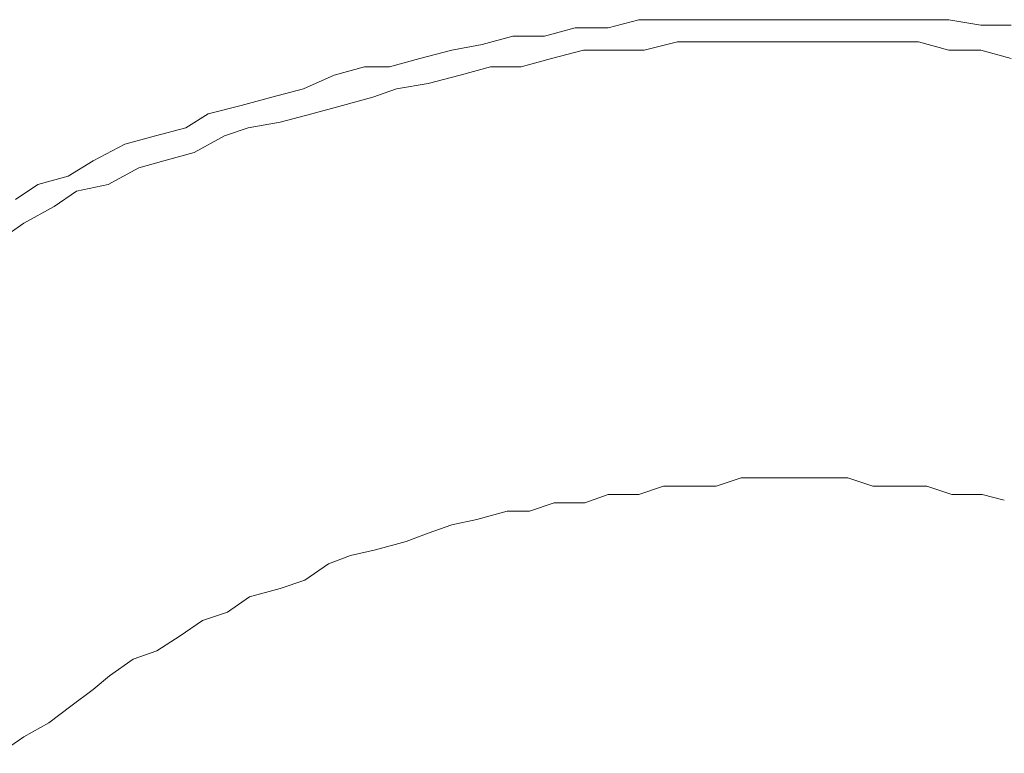
# Model space of a CAD drawing. Units: millimetres. Extents: x 0 to 250, y -250 to 0.
# Drawn here: x 49 to 50, y -114 to -113 of the extents above; entities that cross this region are included whole.
import ezdxf

# ---------------------------------------------------------------- set-up
doc = ezdxf.new("R2010")
doc.units = ezdxf.units.MM
doc.header["$MEASUREMENT"] = 0
for name, pattern in [('AI-Linetype-3646', [2.116667, 1.058333, -1.058333]), ('AI-Linetype-3647', [2.116667, 1.058333, -1.058333]), ('AI-Linetype-3648', [2.116667, 1.058333, -1.058333]), ('AI-Linetype-3649', [2.116667, 1.058333, -1.058333]), ('AI-Linetype-3650', [2.116667, 1.058333, -1.058333]), ('AI-Linetype-3651', [2.116667, 1.058333, -1.058333]), ('AI-Linetype-3652', [2.116667, 1.058333, -1.058333]), ('AI-Linetype-3653', [2.116667, 1.058333, -1.058333]), ('AI-Linetype-3654', [2.116667, 1.058333, -1.058333]), ('AI-Linetype-3655', [2.116667, 1.058333, -1.058333]), ('AI-Linetype-3656', [2.116667, 1.058333, -1.058333]), ('AI-Linetype-3657', [2.116667, 1.058333, -1.058333]), ('AI-Linetype-3658', [2.116667, 1.058333, -1.058333]), ('AI-Linetype-3659', [2.116667, 1.058333, -1.058333]), ('AI-Linetype-3660', [2.116667, 1.058333, -1.058333]), ('AI-Linetype-3661', [2.116667, 1.058333, -1.058333]), ('AI-Linetype-3662', [2.116667, 1.058333, -1.058333]), ('AI-Linetype-3663', [2.116667, 1.058333, -1.058333]), ('AI-Linetype-3664', [2.116667, 1.058333, -1.058333]), ('AI-Linetype-3665', [2.116667, 1.058333, -1.058333]), ('AI-Linetype-3666', [2.116667, 1.058333, -1.058333]), ('AI-Linetype-3667', [2.116667, 1.058333, -1.058333]), ('AI-Linetype-3668', [2.116667, 1.058333, -1.058333]), ('AI-Linetype-3669', [2.116667, 1.058333, -1.058333]), ('AI-Linetype-3670', [2.116667, 1.058333, -1.058333]), ('AI-Linetype-3671', [2.116667, 1.058333, -1.058333]), ('AI-Linetype-3672', [2.116667, 1.058333, -1.058333]), ('AI-Linetype-3673', [2.116667, 1.058333, -1.058333]), ('AI-Linetype-3674', [2.116667, 1.058333, -1.058333]), ('AI-Linetype-3675', [2.116667, 1.058333, -1.058333]), ('AI-Linetype-3676', [2.116667, 1.058333, -1.058333]), ('AI-Linetype-3677', [2.116667, 1.058333, -1.058333]), ('AI-Linetype-3678', [2.116667, 1.058333, -1.058333]), ('AI-Linetype-3679', [2.116667, 1.058333, -1.058333]), ('AI-Linetype-3680', [2.116667, 1.058333, -1.058333]), ('AI-Linetype-3681', [2.116667, 1.058333, -1.058333]), ('AI-Linetype-3682', [2.116667, 1.058333, -1.058333]), ('AI-Linetype-3683', [2.116667, 1.058333, -1.058333]), ('AI-Linetype-3684', [2.116667, 1.058333, -1.058333]), ('AI-Linetype-3685', [2.116667, 1.058333, -1.058333]), ('AI-Linetype-3775', [2.116667, 1.058333, -1.058333]), ('AI-Linetype-3776', [2.116667, 1.058333, -1.058333]), ('AI-Linetype-3777', [2.116667, 1.058333, -1.058333]), ('AI-Linetype-3778', [2.116667, 1.058333, -1.058333]), ('AI-Linetype-3779', [2.116667, 1.058333, -1.058333]), ('AI-Linetype-3780', [2.116667, 1.058333, -1.058333]), ('AI-Linetype-3781', [2.116667, 1.058333, -1.058333]), ('AI-Linetype-3782', [2.116667, 1.058333, -1.058333]), ('AI-Linetype-3783', [2.116667, 1.058333, -1.058333]), ('AI-Linetype-3784', [2.116667, 1.058333, -1.058333]), ('AI-Linetype-3785', [2.116667, 1.058333, -1.058333]), ('AI-Linetype-3786', [2.116667, 1.058333, -1.058333]), ('AI-Linetype-3787', [2.116667, 1.058333, -1.058333]), ('AI-Linetype-3788', [2.116667, 1.058333, -1.058333]), ('AI-Linetype-3789', [2.116667, 1.058333, -1.058333]), ('AI-Linetype-3790', [2.116667, 1.058333, -1.058333]), ('AI-Linetype-3791', [2.116667, 1.058333, -1.058333]), ('AI-Linetype-3792', [2.116667, 1.058333, -1.058333]), ('AI-Linetype-3793', [2.116667, 1.058333, -1.058333]), ('AI-Linetype-3794', [2.116667, 1.058333, -1.058333]), ('AI-Linetype-3795', [2.116667, 1.058333, -1.058333]), ('AI-Linetype-3796', [2.116667, 1.058333, -1.058333]), ('AI-Linetype-3797', [2.116667, 1.058333, -1.058333]), ('AI-Linetype-3798', [2.116667, 1.058333, -1.058333]), ('AI-Linetype-3799', [2.116667, 1.058333, -1.058333]), ('AI-Linetype-3800', [2.116667, 1.058333, -1.058333]), ('AI-Linetype-3801', [2.116667, 1.058333, -1.058333]), ('AI-Linetype-3802', [2.116667, 1.058333, -1.058333]), ('AI-Linetype-3803', [2.116667, 1.058333, -1.058333]), ('AI-Linetype-3804', [2.116667, 1.058333, -1.058333]), ('AI-Linetype-3805', [2.116667, 1.058333, -1.058333]), ('AI-Linetype-3806', [2.116667, 1.058333, -1.058333]), ('AI-Linetype-3807', [2.116667, 1.058333, -1.058333]), ('AI-Linetype-3808', [2.116667, 1.058333, -1.058333]), ('AI-Linetype-3955', [2.116667, 1.058333, -1.058333]), ('AI-Linetype-3956', [2.116667, 1.058333, -1.058333]), ('AI-Linetype-3957', [2.116667, 1.058333, -1.058333]), ('AI-Linetype-3958', [2.116667, 1.058333, -1.058333]), ('AI-Linetype-3959', [2.116667, 1.058333, -1.058333]), ('AI-Linetype-3960', [2.116667, 1.058333, -1.058333]), ('AI-Linetype-3961', [2.116667, 1.058333, -1.058333]), ('AI-Linetype-3962', [2.116667, 1.058333, -1.058333]), ('AI-Linetype-3963', [2.116667, 1.058333, -1.058333]), ('AI-Linetype-3964', [2.116667, 1.058333, -1.058333]), ('AI-Linetype-3965', [2.116667, 1.058333, -1.058333]), ('AI-Linetype-3966', [2.116667, 1.058333, -1.058333]), ('AI-Linetype-3967', [2.116667, 1.058333, -1.058333]), ('AI-Linetype-3968', [2.116667, 1.058333, -1.058333]), ('AI-Linetype-3969', [2.116667, 1.058333, -1.058333]), ('AI-Linetype-3970', [2.116667, 1.058333, -1.058333]), ('AI-Linetype-3971', [2.116667, 1.058333, -1.058333]), ('AI-Linetype-3972', [2.116667, 1.058333, -1.058333]), ('AI-Linetype-3973', [2.116667, 1.058333, -1.058333]), ('AI-Linetype-3974', [2.116667, 1.058333, -1.058333]), ('AI-Linetype-3975', [2.116667, 1.058333, -1.058333]), ('AI-Linetype-3976', [2.116667, 1.058333, -1.058333]), ('AI-Linetype-3977', [2.116667, 1.058333, -1.058333]), ('AI-Linetype-3978', [2.116667, 1.058333, -1.058333]), ('AI-Linetype-3979', [2.116667, 1.058333, -1.058333]), ('AI-Linetype-3980', [2.116667, 1.058333, -1.058333]), ('AI-Linetype-3981', [2.116667, 1.058333, -1.058333]), ('AI-Linetype-3982', [2.116667, 1.058333, -1.058333]), ('AI-Linetype-3983', [2.116667, 1.058333, -1.058333]), ('AI-Linetype-3984', [2.116667, 1.058333, -1.058333]), ('AI-Linetype-3985', [2.116667, 1.058333, -1.058333]), ('AI-Linetype-3986', [2.116667, 1.058333, -1.058333]), ('AI-Linetype-3987', [2.116667, 1.058333, -1.058333])]:
    doc.linetypes.add(name, pattern=pattern)
doc.layers.add('Layer 1', color=7, linetype='Continuous', lineweight=0)

msp = doc.modelspace()

# ---------------------------------------------------------------- linework, layer by layer
at = {"layer": 'Layer 1', "color": 0, "linetype": 'AI-Linetype-3967', "lineweight": 15}
msp.add_line((49.90822, -112.93226), (49.88, -112.93994), dxfattribs=at)
at = {"layer": 'Layer 1', "color": 0, "linetype": 'AI-Linetype-3966', "lineweight": 15}
msp.add_line((49.93635, -112.93226), (49.90822, -112.93226), dxfattribs=at)
at = {"layer": 'Layer 1', "color": 0, "linetype": 'AI-Linetype-3965', "lineweight": 15}
msp.add_line((49.96449, -112.93226), (49.93635, -112.93226), dxfattribs=at)
at = {"layer": 'Layer 1', "color": 0, "linetype": 'AI-Linetype-3964', "lineweight": 15}
msp.add_line((49.99396, -112.93226), (49.96449, -112.93226), dxfattribs=at)
at = {"layer": 'Layer 1', "color": 0, "linetype": 'AI-Linetype-3963', "lineweight": 15}
msp.add_line((50.02209, -112.93226), (49.99396, -112.93226), dxfattribs=at)
at = {"layer": 'Layer 1', "color": 0, "linetype": 'AI-Linetype-3962', "lineweight": 15}
msp.add_line((50.05281, -112.93226), (50.02209, -112.93226), dxfattribs=at)
at = {"layer": 'Layer 1', "color": 0, "linetype": 'AI-Linetype-3961', "lineweight": 15}
msp.add_line((50.08103, -112.93226), (50.05281, -112.93226), dxfattribs=at)
at = {"layer": 'Layer 1', "color": 0, "linetype": 'AI-Linetype-3960', "lineweight": 15}
msp.add_line((50.10916, -112.93226), (50.08103, -112.93226), dxfattribs=at)
at = {"layer": 'Layer 1', "color": 0, "linetype": 'AI-Linetype-3959', "lineweight": 15}
msp.add_line((50.13855, -112.93226), (50.10916, -112.93226), dxfattribs=at)
at = {"layer": 'Layer 1', "color": 0, "linetype": 'AI-Linetype-3958', "lineweight": 15}
msp.add_line((50.16677, -112.93226), (50.13855, -112.93226), dxfattribs=at)
at = {"layer": 'Layer 1', "color": 0, "linetype": 'AI-Linetype-3957', "lineweight": 15}
msp.add_line((50.1949, -112.93226), (50.16677, -112.93226), dxfattribs=at)
at = {"layer": 'Layer 1', "color": 0, "linetype": 'AI-Linetype-3956', "lineweight": 15}
msp.add_line((50.22437, -112.93735), (50.1949, -112.93226), dxfattribs=at)
at = {"layer": 'Layer 1', "color": 0, "linetype": 'AI-Linetype-3969', "lineweight": 15}
msp.add_line((49.84937, -112.93994), (49.82115, -112.94762), dxfattribs=at)
at = {"layer": 'Layer 1', "color": 0, "linetype": 'AI-Linetype-3968', "lineweight": 15}
msp.add_line((49.88, -112.93994), (49.84937, -112.93994), dxfattribs=at)
at = {"layer": 'Layer 1', "color": 0, "linetype": 'AI-Linetype-3955', "lineweight": 15}
msp.add_line((50.2525, -112.93735), (50.22437, -112.93735), dxfattribs=at)
at = {"layer": 'Layer 1', "color": 0, "linetype": 'AI-Linetype-3971', "lineweight": 15}
msp.add_line((49.79176, -112.94762), (49.76355, -112.9553), dxfattribs=at)
at = {"layer": 'Layer 1', "color": 0, "linetype": 'AI-Linetype-3970', "lineweight": 15}
msp.add_line((49.82115, -112.94762), (49.79176, -112.94762), dxfattribs=at)
at = {"layer": 'Layer 1', "color": 0, "linetype": 'AI-Linetype-3786', "lineweight": 15}
msp.add_line((49.94403, -112.95271), (49.91331, -112.96039), dxfattribs=at)
at = {"layer": 'Layer 1', "color": 0, "linetype": 'AI-Linetype-3785', "lineweight": 15}
msp.add_line((49.97217, -112.95271), (49.94403, -112.95271), dxfattribs=at)
at = {"layer": 'Layer 1', "color": 0, "linetype": 'AI-Linetype-3784', "lineweight": 15}
msp.add_line((49.99396, -112.95271), (49.97217, -112.95271), dxfattribs=at)
at = {"layer": 'Layer 1', "color": 0, "linetype": 'AI-Linetype-3783', "lineweight": 15}
msp.add_line((50.02209, -112.95271), (49.99396, -112.95271), dxfattribs=at)
at = {"layer": 'Layer 1', "color": 0, "linetype": 'AI-Linetype-3782', "lineweight": 15}
msp.add_line((50.05281, -112.95271), (50.02209, -112.95271), dxfattribs=at)
at = {"layer": 'Layer 1', "color": 0, "linetype": 'AI-Linetype-3781', "lineweight": 15}
msp.add_line((50.08103, -112.95271), (50.05281, -112.95271), dxfattribs=at)
at = {"layer": 'Layer 1', "color": 0, "linetype": 'AI-Linetype-3780', "lineweight": 15}
msp.add_line((50.10916, -112.95271), (50.08103, -112.95271), dxfattribs=at)
at = {"layer": 'Layer 1', "color": 0, "linetype": 'AI-Linetype-3779', "lineweight": 15}
msp.add_line((50.13855, -112.95271), (50.10916, -112.95271), dxfattribs=at)
at = {"layer": 'Layer 1', "color": 0, "linetype": 'AI-Linetype-3778', "lineweight": 15}
msp.add_line((50.16677, -112.95271), (50.13855, -112.95271), dxfattribs=at)
at = {"layer": 'Layer 1', "color": 0, "linetype": 'AI-Linetype-3777', "lineweight": 15}
msp.add_line((50.1949, -112.96039), (50.16677, -112.95271), dxfattribs=at)
at = {"layer": 'Layer 1', "color": 0, "linetype": 'AI-Linetype-3973', "lineweight": 15}
msp.add_line((49.73541, -112.96039), (49.70594, -112.96807), dxfattribs=at)
at = {"layer": 'Layer 1', "color": 0, "linetype": 'AI-Linetype-3972', "lineweight": 15}
msp.add_line((49.76355, -112.9553), (49.73541, -112.96039), dxfattribs=at)
at = {"layer": 'Layer 1', "color": 0, "linetype": 'AI-Linetype-3789', "lineweight": 15}
msp.add_line((49.85705, -112.96039), (49.82758, -112.96807), dxfattribs=at)
at = {"layer": 'Layer 1', "color": 0, "linetype": 'AI-Linetype-3788', "lineweight": 15}
msp.add_line((49.88518, -112.96039), (49.85705, -112.96039), dxfattribs=at)
at = {"layer": 'Layer 1', "color": 0, "linetype": 'AI-Linetype-3787', "lineweight": 15}
msp.add_line((49.91331, -112.96039), (49.88518, -112.96039), dxfattribs=at)
at = {"layer": 'Layer 1', "color": 0, "linetype": 'AI-Linetype-3776', "lineweight": 15}
msp.add_line((50.22437, -112.96039), (50.1949, -112.96039), dxfattribs=at)
at = {"layer": 'Layer 1', "color": 0, "linetype": 'AI-Linetype-3775', "lineweight": 15}
msp.add_line((50.2525, -112.96807), (50.22437, -112.96039), dxfattribs=at)
at = {"layer": 'Layer 1', "color": 0, "linetype": 'AI-Linetype-3974', "lineweight": 15}
msp.add_line((49.70594, -112.96807), (49.67781, -112.97575), dxfattribs=at)
at = {"layer": 'Layer 1', "color": 0, "linetype": 'AI-Linetype-3790', "lineweight": 15}
msp.add_line((49.82758, -112.96807), (49.79944, -112.97575), dxfattribs=at)
at = {"layer": 'Layer 1', "color": 0, "linetype": 'AI-Linetype-3976', "lineweight": 15}
msp.add_line((49.65477, -112.97575), (49.62663, -112.98343), dxfattribs=at)
at = {"layer": 'Layer 1', "color": 0, "linetype": 'AI-Linetype-3975', "lineweight": 15}
msp.add_line((49.67781, -112.97575), (49.65477, -112.97575), dxfattribs=at)
at = {"layer": 'Layer 1', "color": 0, "linetype": 'AI-Linetype-3792', "lineweight": 15}
msp.add_line((49.77123, -112.97575), (49.74309, -112.98343), dxfattribs=at)
at = {"layer": 'Layer 1', "color": 0, "linetype": 'AI-Linetype-3791', "lineweight": 15}
msp.add_line((49.79944, -112.97575), (49.77123, -112.97575), dxfattribs=at)
at = {"layer": 'Layer 1', "color": 0, "linetype": 'AI-Linetype-3977', "lineweight": 15}
msp.add_line((49.62663, -112.98343), (49.5985, -112.99621), dxfattribs=at)
at = {"layer": 'Layer 1', "color": 0, "linetype": 'AI-Linetype-3793', "lineweight": 15}
msp.add_line((49.74309, -112.98343), (49.71362, -112.99111), dxfattribs=at)
at = {"layer": 'Layer 1', "color": 0, "linetype": 'AI-Linetype-3978', "lineweight": 15}
msp.add_line((49.5985, -112.99621), (49.56903, -113.00389), dxfattribs=at)
at = {"layer": 'Layer 1', "color": 0, "linetype": 'AI-Linetype-3795', "lineweight": 15}
msp.add_line((49.68424, -112.99621), (49.66245, -113.00389), dxfattribs=at)
at = {"layer": 'Layer 1', "color": 0, "linetype": 'AI-Linetype-3794', "lineweight": 15}
msp.add_line((49.71362, -112.99111), (49.68424, -112.99621), dxfattribs=at)
at = {"layer": 'Layer 1', "color": 0, "linetype": 'AI-Linetype-3979', "lineweight": 15}
msp.add_line((49.56903, -113.00389), (49.5409, -113.01157), dxfattribs=at)
at = {"layer": 'Layer 1', "color": 0, "linetype": 'AI-Linetype-3796', "lineweight": 15}
msp.add_line((49.66245, -113.00389), (49.63431, -113.01157), dxfattribs=at)
at = {"layer": 'Layer 1', "color": 0, "linetype": 'AI-Linetype-3980', "lineweight": 15}
msp.add_line((49.5409, -113.01157), (49.51018, -113.01925), dxfattribs=at)
at = {"layer": 'Layer 1', "color": 0, "linetype": 'AI-Linetype-3797', "lineweight": 15}
msp.add_line((49.63431, -113.01157), (49.60618, -113.01925), dxfattribs=at)
at = {"layer": 'Layer 1', "color": 0, "linetype": 'AI-Linetype-3981', "lineweight": 15}
msp.add_line((49.51018, -113.01925), (49.48964, -113.0321), dxfattribs=at)
at = {"layer": 'Layer 1', "color": 0, "linetype": 'AI-Linetype-3798', "lineweight": 15}
msp.add_line((49.60618, -113.01925), (49.57671, -113.02693), dxfattribs=at)
at = {"layer": 'Layer 1', "color": 0, "linetype": 'AI-Linetype-3982', "lineweight": 15}
msp.add_line((49.48964, -113.0321), (49.4615, -113.0397), dxfattribs=at)
at = {"layer": 'Layer 1', "color": 0, "linetype": 'AI-Linetype-3800', "lineweight": 15}
msp.add_line((49.54724, -113.0321), (49.52554, -113.0397), dxfattribs=at)
at = {"layer": 'Layer 1', "color": 0, "linetype": 'AI-Linetype-3799', "lineweight": 15}
msp.add_line((49.57671, -113.02693), (49.54724, -113.0321), dxfattribs=at)
at = {"layer": 'Layer 1', "color": 0, "linetype": 'AI-Linetype-3983', "lineweight": 15}
msp.add_line((49.4615, -113.0397), (49.43337, -113.04738), dxfattribs=at)
at = {"layer": 'Layer 1', "color": 0, "linetype": 'AI-Linetype-3801', "lineweight": 15}
msp.add_line((49.52554, -113.0397), (49.49732, -113.05506), dxfattribs=at)
at = {"layer": 'Layer 1', "color": 0, "linetype": 'AI-Linetype-3984', "lineweight": 15}
msp.add_line((49.43337, -113.04738), (49.4039, -113.06274), dxfattribs=at)
at = {"layer": 'Layer 1', "color": 0, "linetype": 'AI-Linetype-3802', "lineweight": 15}
msp.add_line((49.49732, -113.05506), (49.46919, -113.06274), dxfattribs=at)
at = {"layer": 'Layer 1', "color": 0, "linetype": 'AI-Linetype-3985', "lineweight": 15}
msp.add_line((49.4039, -113.06274), (49.38086, -113.07685), dxfattribs=at)
at = {"layer": 'Layer 1', "color": 0, "linetype": 'AI-Linetype-3804', "lineweight": 15}
msp.add_line((49.44614, -113.06917), (49.41801, -113.08453), dxfattribs=at)
at = {"layer": 'Layer 1', "color": 0, "linetype": 'AI-Linetype-3803', "lineweight": 15}
msp.add_line((49.46919, -113.06274), (49.44614, -113.06917), dxfattribs=at)
at = {"layer": 'Layer 1', "color": 0, "linetype": 'AI-Linetype-3986', "lineweight": 15}
msp.add_line((49.38086, -113.07685), (49.35273, -113.08453), dxfattribs=at)
at = {"layer": 'Layer 1', "color": 0, "linetype": 'AI-Linetype-3987', "lineweight": 15}
msp.add_line((49.35273, -113.08453), (49.33227, -113.09864), dxfattribs=at)
at = {"layer": 'Layer 1', "color": 0, "linetype": 'AI-Linetype-3805', "lineweight": 15}
msp.add_line((49.41801, -113.08453), (49.38854, -113.09096), dxfattribs=at)
at = {"layer": 'Layer 1', "color": 0, "linetype": 'AI-Linetype-3806', "lineweight": 15}
msp.add_line((49.38854, -113.09096), (49.36809, -113.10498), dxfattribs=at)
at = {"layer": 'Layer 1', "color": 0, "linetype": 'AI-Linetype-3807', "lineweight": 15}
msp.add_line((49.36809, -113.10498), (49.33995, -113.12034), dxfattribs=at)
at = {"layer": 'Layer 1', "color": 0, "linetype": 'AI-Linetype-3808', "lineweight": 15}
msp.add_line((49.33995, -113.12034), (49.31817, -113.13571), dxfattribs=at)
at = {"layer": 'Layer 1', "color": 0, "linetype": 'AI-Linetype-3656', "lineweight": 15}
msp.add_line((50.00289, -113.35585), (49.97985, -113.36353), dxfattribs=at)
at = {"layer": 'Layer 1', "color": 0, "linetype": 'AI-Linetype-3655', "lineweight": 15}
msp.add_line((50.03111, -113.35585), (50.00289, -113.35585), dxfattribs=at)
at = {"layer": 'Layer 1', "color": 0, "linetype": 'AI-Linetype-3654', "lineweight": 15}
msp.add_line((50.05281, -113.35585), (50.03111, -113.35585), dxfattribs=at)
at = {"layer": 'Layer 1', "color": 0, "linetype": 'AI-Linetype-3653', "lineweight": 15}
msp.add_line((50.07335, -113.35585), (50.05281, -113.35585), dxfattribs=at)
at = {"layer": 'Layer 1', "color": 0, "linetype": 'AI-Linetype-3652', "lineweight": 15}
msp.add_line((50.10148, -113.35585), (50.07335, -113.35585), dxfattribs=at)
at = {"layer": 'Layer 1', "color": 0, "linetype": 'AI-Linetype-3651', "lineweight": 15}
msp.add_line((50.12452, -113.36353), (50.10148, -113.35585), dxfattribs=at)
at = {"layer": 'Layer 1', "color": 0, "linetype": 'AI-Linetype-3661', "lineweight": 15}
msp.add_line((49.88, -113.37121), (49.8583, -113.37889), dxfattribs=at)
at = {"layer": 'Layer 1', "color": 0, "linetype": 'AI-Linetype-3660', "lineweight": 15}
msp.add_line((49.90822, -113.37121), (49.88, -113.37121), dxfattribs=at)
at = {"layer": 'Layer 1', "color": 0, "linetype": 'AI-Linetype-3659', "lineweight": 15}
msp.add_line((49.93126, -113.36353), (49.90822, -113.37121), dxfattribs=at)
at = {"layer": 'Layer 1', "color": 0, "linetype": 'AI-Linetype-3658', "lineweight": 15}
msp.add_line((49.95172, -113.36353), (49.93126, -113.36353), dxfattribs=at)
at = {"layer": 'Layer 1', "color": 0, "linetype": 'AI-Linetype-3657', "lineweight": 15}
msp.add_line((49.97985, -113.36353), (49.95172, -113.36353), dxfattribs=at)
at = {"layer": 'Layer 1', "color": 0, "linetype": 'AI-Linetype-3650', "lineweight": 15}
msp.add_line((50.15266, -113.36353), (50.12452, -113.36353), dxfattribs=at)
at = {"layer": 'Layer 1', "color": 0, "linetype": 'AI-Linetype-3649', "lineweight": 15}
msp.add_line((50.17445, -113.36353), (50.15266, -113.36353), dxfattribs=at)
at = {"layer": 'Layer 1', "color": 0, "linetype": 'AI-Linetype-3648', "lineweight": 15}
msp.add_line((50.19749, -113.37121), (50.17445, -113.36353), dxfattribs=at)
at = {"layer": 'Layer 1', "color": 0, "linetype": 'AI-Linetype-3647', "lineweight": 15}
msp.add_line((50.22562, -113.37121), (50.19749, -113.37121), dxfattribs=at)
at = {"layer": 'Layer 1', "color": 0, "linetype": 'AI-Linetype-3646', "lineweight": 15}
msp.add_line((50.24608, -113.37639), (50.22562, -113.37121), dxfattribs=at)
at = {"layer": 'Layer 1', "color": 0, "linetype": 'AI-Linetype-3663', "lineweight": 15}
msp.add_line((49.83016, -113.37889), (49.80712, -113.38657), dxfattribs=at)
at = {"layer": 'Layer 1', "color": 0, "linetype": 'AI-Linetype-3662', "lineweight": 15}
msp.add_line((49.8583, -113.37889), (49.83016, -113.37889), dxfattribs=at)
at = {"layer": 'Layer 1', "color": 0, "linetype": 'AI-Linetype-3665', "lineweight": 15}
msp.add_line((49.78659, -113.38657), (49.75845, -113.39425), dxfattribs=at)
at = {"layer": 'Layer 1', "color": 0, "linetype": 'AI-Linetype-3664', "lineweight": 15}
msp.add_line((49.80712, -113.38657), (49.78659, -113.38657), dxfattribs=at)
at = {"layer": 'Layer 1', "color": 0, "linetype": 'AI-Linetype-3666', "lineweight": 15}
msp.add_line((49.75845, -113.39425), (49.73541, -113.39943), dxfattribs=at)
at = {"layer": 'Layer 1', "color": 0, "linetype": 'AI-Linetype-3668', "lineweight": 15}
msp.add_line((49.71362, -113.40711), (49.69317, -113.41479), dxfattribs=at)
at = {"layer": 'Layer 1', "color": 0, "linetype": 'AI-Linetype-3667', "lineweight": 15}
msp.add_line((49.73541, -113.39943), (49.71362, -113.40711), dxfattribs=at)
at = {"layer": 'Layer 1', "color": 0, "linetype": 'AI-Linetype-3669', "lineweight": 15}
msp.add_line((49.69317, -113.41479), (49.66504, -113.42247), dxfattribs=at)
at = {"layer": 'Layer 1', "color": 0, "linetype": 'AI-Linetype-3670', "lineweight": 15}
msp.add_line((49.66504, -113.42247), (49.64199, -113.42756), dxfattribs=at)
at = {"layer": 'Layer 1', "color": 0, "linetype": 'AI-Linetype-3672', "lineweight": 15}
msp.add_line((49.62154, -113.43524), (49.59975, -113.4506), dxfattribs=at)
at = {"layer": 'Layer 1', "color": 0, "linetype": 'AI-Linetype-3671', "lineweight": 15}
msp.add_line((49.64199, -113.42756), (49.62154, -113.43524), dxfattribs=at)
at = {"layer": 'Layer 1', "color": 0, "linetype": 'AI-Linetype-3673', "lineweight": 15}
msp.add_line((49.59975, -113.4506), (49.57671, -113.45828), dxfattribs=at)
at = {"layer": 'Layer 1', "color": 0, "linetype": 'AI-Linetype-3674', "lineweight": 15}
msp.add_line((49.57671, -113.45828), (49.54858, -113.46596), dxfattribs=at)
at = {"layer": 'Layer 1', "color": 0, "linetype": 'AI-Linetype-3675', "lineweight": 15}
msp.add_line((49.54858, -113.46596), (49.52804, -113.48007), dxfattribs=at)
at = {"layer": 'Layer 1', "color": 0, "linetype": 'AI-Linetype-3676', "lineweight": 15}
msp.add_line((49.52804, -113.48007), (49.505, -113.48775), dxfattribs=at)
at = {"layer": 'Layer 1', "color": 0, "linetype": 'AI-Linetype-3677', "lineweight": 15}
msp.add_line((49.505, -113.48775), (49.48455, -113.50178), dxfattribs=at)
at = {"layer": 'Layer 1', "color": 0, "linetype": 'AI-Linetype-3678', "lineweight": 15}
msp.add_line((49.48455, -113.50178), (49.46276, -113.51589), dxfattribs=at)
at = {"layer": 'Layer 1', "color": 0, "linetype": 'AI-Linetype-3679', "lineweight": 15}
msp.add_line((49.46276, -113.51589), (49.44105, -113.52357), dxfattribs=at)
at = {"layer": 'Layer 1', "color": 0, "linetype": 'AI-Linetype-3680', "lineweight": 15}
msp.add_line((49.44105, -113.52357), (49.41926, -113.53893), dxfattribs=at)
at = {"layer": 'Layer 1', "color": 0, "linetype": 'AI-Linetype-3681', "lineweight": 15}
msp.add_line((49.41926, -113.53893), (49.4039, -113.5517), dxfattribs=at)
at = {"layer": 'Layer 1', "color": 0, "linetype": 'AI-Linetype-3682', "lineweight": 15}
msp.add_line((49.4039, -113.5517), (49.38345, -113.56706), dxfattribs=at)
at = {"layer": 'Layer 1', "color": 0, "linetype": 'AI-Linetype-3683', "lineweight": 15}
msp.add_line((49.38345, -113.56706), (49.363, -113.58242), dxfattribs=at)
at = {"layer": 'Layer 1', "color": 0, "linetype": 'AI-Linetype-3684', "lineweight": 15}
msp.add_line((49.363, -113.58242), (49.33995, -113.59519), dxfattribs=at)
at = {"layer": 'Layer 1', "color": 0, "linetype": 'AI-Linetype-3685', "lineweight": 15}
msp.add_line((49.33995, -113.59519), (49.31817, -113.61056), dxfattribs=at)

doc.saveas('drawing.dxf')
